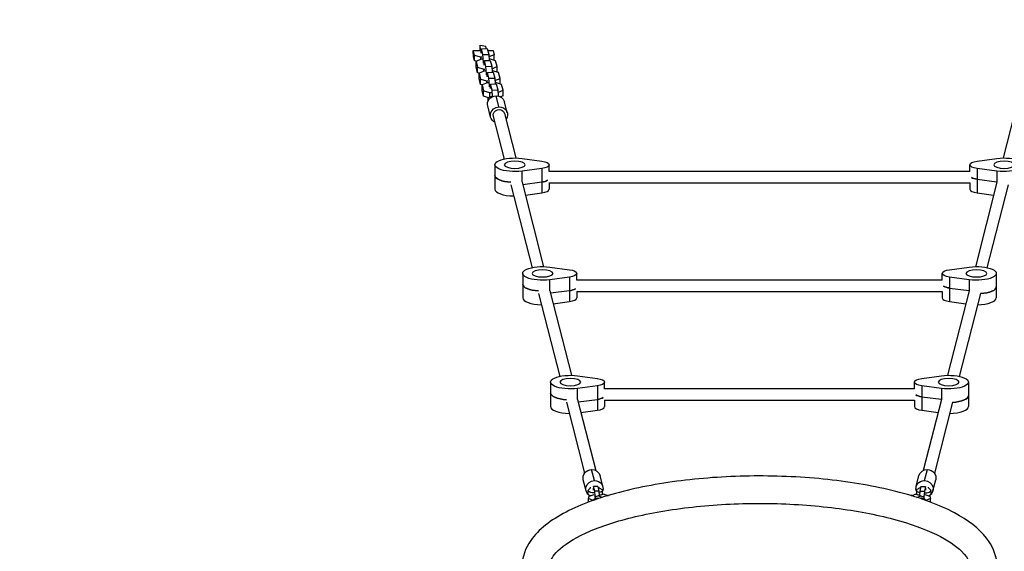
# Model space of a CAD drawing. Units: millimetres. Extents: x -4667 to 2707, y -4895 to 3508.
# Drawn here: x -3571 to -2207, y 1307 to 2043 of the extents above; entities that cross this region are included whole.
import ezdxf

# ---------------------------------------------------------------- set-up
doc = ezdxf.new("R2010")
doc.units = ezdxf.units.MM
doc.header["$LTSCALE"] = 20
doc.linetypes.add('HIDDEN', pattern=[9.525, 6.35, -3.175])
doc.layers.add('2d', color=230, linetype='Continuous')
doc.layers.add('AS-SafetyZone', color=5, linetype='HIDDEN')

msp = doc.modelspace()

# ---------------------------------------------------------------- linework, layer by layer
at = {"layer": '2d'}
for p, q in [((-2933.4, 2000.2), (-2933.6, 2007.6)), ((-2933.6, 2007.6), (-2925.5, 2006.4)), ((-2933.1, 2000.8), (-2933.6, 2007.6)), ((-2925.3, 2003), (-2925.5, 2006.4)), ((-2943, 2000.2), (-2933.4, 2000.2)), ((-2942.8, 1991.7), (-2943, 2000.2)), ((-2941.3, 1993.5), (-2943, 2000.2)), ((-2941.3, 1986), (-2942.8, 1991.7)), ((-2932.7, 1991), (-2941.3, 1993.5)), ((-2941.3, 1986), (-2941.3, 1993.5)), ((-2933.1, 2000.8), (-2932, 2000.8)), ((-2933.1, 1999.2), (-2933.1, 2000.8)), ((-2931.8, 2002.8), (-2932.4, 1998.1)), ((-2932.4, 1998.1), (-2932.4, 1996.5)), ((-2931.8, 2002.8), (-2923.8, 2003.1)), ((-2929.7, 1994.6), (-2931.8, 2002.8)), ((-2929.7, 1994.6), (-2921.7, 1994.9)), ((-2929, 1984.4), (-2929.7, 1994.6)), ((-2923.8, 2003.1), (-2921.7, 1994.9)), ((-2923, 2000.2), (-2915.7, 2000.2)), ((-2921.7, 1994.9), (-2921.1, 1986.7)), ((-2914.2, 1994.3), (-2921.4, 1991.4)), ((-2915.7, 2000.2), (-2914.2, 1994.3)), ((-2914.2, 1986.8), (-2914.2, 1994.3)), ((-2939.2, 1985.4), (-2941.3, 1986)), ((-2932, 1988.3), (-2939.2, 1985.3)), ((-2939.2, 1985.3), (-2937.1, 1977.1)), ((-2939.2, 1977.8), (-2939.2, 1985.3)), ((-2931.1, 1991.1), (-2932.7, 1991)), ((-2932.7, 1988), (-2932.7, 1991)), ((-2930.4, 1988.3), (-2932, 1988.3)), ((-2929, 1984.4), (-2927.9, 1984.5)), ((-2929, 1982.9), (-2929, 1984.4)), ((-2927.6, 1986.5), (-2928.3, 1981.7)), ((-2928.3, 1981.7), (-2928.3, 1980.2)), ((-2927.6, 1986.5), (-2919.6, 1986.7)), ((-2925.5, 1978.3), (-2927.6, 1986.5)), ((-2925.5, 1978.3), (-2917.5, 1978.5)), ((-2924.8, 1968.1), (-2925.5, 1978.3)), ((-2920.8, 1988.6), (-2921.3, 1988.6)), ((-2912.1, 1986.2), (-2920.8, 1988.6)), ((-2919.6, 1986.7), (-2917.5, 1978.5)), ((-2917.5, 1978.5), (-2916.9, 1970.3)), ((-2917.3, 1975), (-2910, 1978)), ((-2914.2, 1986.8), (-2914.3, 1986.8)), ((-2910, 1978), (-2912.1, 1986.2)), ((-2910, 1970.4), (-2910, 1978)), ((-2937.1, 1969.6), (-2939.2, 1977.8)), ((-2937.1, 1977.1), (-2928.5, 1974.7)), ((-2937.1, 1969.6), (-2937.1, 1977.1)), ((-2935, 1969), (-2937.1, 1969.6)), ((-2927.8, 1971.9), (-2935, 1969)), ((-2935, 1969), (-2932.9, 1960.8)), ((-2935, 1961.5), (-2935, 1969)), ((-2928.5, 1974.7), (-2926.9, 1974.7)), ((-2928.5, 1971.7), (-2928.5, 1974.7)), ((-2926.2, 1972), (-2927.8, 1971.9)), ((-2924.8, 1966.5), (-2924.8, 1968.1)), ((-2924.8, 1968.1), (-2923.7, 1968.1)), ((-2923.4, 1970.1), (-2924.1, 1965.3)), ((-2924.1, 1965.3), (-2924.1, 1963.8)), ((-2923.4, 1970.1), (-2915.4, 1970.4)), ((-2921.3, 1961.9), (-2923.4, 1970.1)), ((-2916.6, 1972.3), (-2917.1, 1972.3)), ((-2907.9, 1969.8), (-2916.6, 1972.3)), ((-2915.4, 1970.4), (-2913.3, 1962.2)), ((-2910, 1970.4), (-2910.1, 1970.4)), ((-2905.8, 1961.6), (-2907.9, 1969.8)), ((-2932.9, 1953.3), (-2935, 1961.5)), ((-2932.9, 1960.8), (-2924.3, 1958.3)), ((-2932.9, 1953.3), (-2932.9, 1960.8)), ((-2930.8, 1952.7), (-2932.9, 1953.3)), ((-2923.6, 1955.6), (-2930.9, 1952.6)), ((-2930.9, 1952.6), (-2928.8, 1944.4)), ((-2930.9, 1945.1), (-2930.9, 1952.6)), ((-2924.3, 1958.3), (-2922.7, 1958.4)), ((-2924.3, 1955.3), (-2924.3, 1958.3)), ((-2922, 1955.6), (-2923.6, 1955.6)), ((-2921.3, 1961.9), (-2913.3, 1962.2)), ((-2920.6, 1951.7), (-2921.3, 1961.9)), ((-2920.6, 1950.2), (-2920.6, 1951.7)), ((-2920.6, 1951.7), (-2919.5, 1951.7)), ((-2919.2, 1953.8), (-2919.9, 1949)), ((-2919.2, 1953.8), (-2911.2, 1954)), ((-2917.1, 1945.6), (-2919.2, 1953.8)), ((-2913.3, 1962.2), (-2912.8, 1954)), ((-2913.1, 1958.6), (-2905.8, 1961.6)), ((-2912.4, 1955.9), (-2912.9, 1955.9)), ((-2903.8, 1953.4), (-2912.4, 1955.9)), ((-2911.2, 1954), (-2909.1, 1945.8)), ((-2905.8, 1954.1), (-2905.9, 1954.1)), ((-2905.8, 1954.1), (-2905.8, 1961.6)), ((-2901.7, 1945.2), (-2903.8, 1953.4)), ((-2928.8, 1936.9), (-2930.9, 1945.1)), ((-2928.8, 1944.4), (-2920.1, 1942)), ((-2928.8, 1936.9), (-2928.8, 1944.4)), ((-2920.1, 1942), (-2918.5, 1942)), ((-2920.1, 1935.8), (-2920.1, 1942)), ((-2919.9, 1949), (-2919.9, 1947.5)), ((-2917.1, 1945.6), (-2909.1, 1945.8)), ((-2916.5, 1936.5), (-2917.1, 1945.6)), ((-2907.5, 1922.4), (-2911.5, 1937.7)), ((-2909.1, 1945.8), (-2908.6, 1937.5)), ((-2908.9, 1942.3), (-2901.7, 1945.2)), ((-2901.7, 1937.7), (-2905.3, 1936.3)), ((-2901.7, 1937.7), (-2901.7, 1945.2)), ((-2921.8, 1934.9), (-2928.8, 1936.9)), ((-2919.2, 1908.1), (-2923.1, 1923.5)), ((-2922.7, 1933.6), (-2922.7, 1930)), ((-2895.9, 1914.1), (-2899.8, 1929.4)), ((-2899.8, 1913.1), (-2884, 1851.5)), ((-2193.3, 1913.1), (-2209, 1851.5)), ((-2915.3, 1909.1), (-2900.2, 1850.1)), ((-2913.1, 1842.1), (-2913.1, 1808.3)), ((-2875.5, 1850.9), (-2848.2, 1847.2)), ((-2838.1, 1832.7), (-2838.1, 1842.1)), ((-2255, 1832.7), (-2255, 1842.1)), ((-2244.9, 1847.2), (-2217.6, 1850.9)), ((-2848.2, 1837), (-2875.5, 1833.4)), ((-2875.5, 1818.3), (-2875.5, 1833.4)), ((-2848.2, 1837), (-2848.2, 1803.2)), ((-2838.1, 1833.2), (-2255, 1833.2)), ((-2244.9, 1837), (-2244.9, 1803.2)), ((-2217.6, 1833.4), (-2244.9, 1837)), ((-2217.6, 1833.4), (-2217.6, 1818.3)), ((-2891, 1814.3), (-2861.7, 1699.6)), ((-2875.5, 1818.2), (-2845.6, 1701)), ((-2874.6, 1814.7), (-2848.2, 1818.3)), ((-2838.3, 1817.2), (-2254.8, 1817.2)), ((-2838.1, 1817.2), (-2838.1, 1808.3)), ((-2255, 1817.2), (-2255, 1808.3)), ((-2217.6, 1818.2), (-2247.5, 1701)), ((-2244.9, 1822), (-2217.6, 1818.3)), ((-2202.1, 1814.3), (-2231.4, 1699.6)), ((-2870.9, 1800.2), (-2848.2, 1803.2)), ((-2244.9, 1803.2), (-2222.2, 1800.2)), ((-2874.6, 1691.7), (-2874.6, 1657.8)), ((-2837, 1700.4), (-2809.7, 1696.7)), ((-2799.6, 1682.3), (-2799.6, 1691.7)), ((-2293.5, 1682.3), (-2293.5, 1691.7)), ((-2283.3, 1696.7), (-2256, 1700.4)), ((-2218.5, 1691.7), (-2218.5, 1657.8)), ((-2809.7, 1686.6), (-2837, 1682.9)), ((-2837, 1667.8), (-2837, 1682.9)), ((-2809.7, 1686.6), (-2809.7, 1652.7)), ((-2799.6, 1682.7), (-2293.5, 1682.7)), ((-2283.3, 1686.6), (-2283.3, 1652.7)), ((-2256, 1682.9), (-2283.3, 1686.6)), ((-2256, 1682.9), (-2256, 1667.8)), ((-2837, 1667.7), (-2807.1, 1550.6)), ((-2809.7, 1667.8), (-2836.1, 1664.2)), ((-2799.8, 1666.7), (-2293.3, 1666.7)), ((-2799.6, 1666.7), (-2799.6, 1657.8)), ((-2293.5, 1666.7), (-2293.5, 1657.8)), ((-2256.1, 1667.7), (-2286, 1550.6)), ((-2283.3, 1671.5), (-2256, 1667.9)), ((-2852.5, 1663.8), (-2823.2, 1549.1)), ((-2832.4, 1649.7), (-2809.7, 1652.7)), ((-2283.3, 1652.7), (-2260.7, 1649.7)), ((-2240.6, 1663.8), (-2269.9, 1549.1)), ((-2798.5, 1549.9), (-2771.2, 1546.3)), ((-2321.8, 1546.3), (-2294.5, 1549.9)), ((-2836.1, 1541.2), (-2836.1, 1507.3)), ((-2771.2, 1536.1), (-2798.5, 1532.4)), ((-2798.5, 1517.3), (-2798.5, 1532.4)), ((-2771.2, 1536.1), (-2771.2, 1502.2)), ((-2761.1, 1531.8), (-2761.1, 1541.2)), ((-2761.1, 1532.2), (-2332, 1532.2)), ((-2332, 1531.8), (-2332, 1541.2)), ((-2321.8, 1536.1), (-2321.8, 1502.2)), ((-2294.5, 1532.4), (-2321.8, 1536.1)), ((-2294.5, 1532.4), (-2294.5, 1517.3)), ((-2257, 1541.2), (-2257, 1507.3)), ((-2798.5, 1517.2), (-2773.4, 1419)), ((-2797.6, 1513.7), (-2771.2, 1517.3)), ((-2761.3, 1516.2), (-2331.8, 1516.2)), ((-2761.1, 1516.2), (-2761.1, 1507.3)), ((-2332, 1516.2), (-2332, 1507.3)), ((-2321.8, 1521), (-2294.5, 1517.4)), ((-2294.6, 1517.2), (-2319.7, 1419)), ((-2814, 1513.3), (-2788.9, 1415)), ((-2793.9, 1499.2), (-2771.2, 1502.2)), ((-2321.8, 1502.2), (-2299.2, 1499.2)), ((-2279.1, 1513.3), (-2304.2, 1415)), ((-2775.2, 1404.8), (-2779.1, 1420.2)), ((-2317.9, 1404.8), (-2314, 1420.2)), ((-2786.8, 1390.6), (-2790.7, 1405.9)), ((-2763.5, 1396.5), (-2767.5, 1411.9)), ((-2329.6, 1396.5), (-2325.6, 1411.9)), ((-2306.3, 1390.6), (-2302.4, 1405.9)), ((-2776.5, 1396.5), (-2777, 1393)), ((-2777, 1393), (-2777, 1391.4)), ((-2770.5, 1396.7), (-2776.5, 1396.5)), ((-2774.9, 1390.1), (-2776.5, 1396.5)), ((-2770.5, 1396.7), (-2768.9, 1390.3)), ((-2324.2, 1390.3), (-2322.6, 1396.7)), ((-2322.6, 1396.7), (-2316.6, 1396.5)), ((-2316.6, 1396.5), (-2318.2, 1390.1)), ((-2316.1, 1393), (-2316.6, 1396.5)), ((-2316.1, 1391.4), (-2316.1, 1393)), ((-2783.9, 1386.4), (-2783.9, 1391.1)), ((-2783.3, 1380), (-2782.4, 1383.4)), ((-2777.1, 1377.4), (-2783.3, 1380)), ((-2783.3, 1375), (-2783.3, 1380)), ((-2782.4, 1383.4), (-2775.4, 1385.4)), ((-2770.8, 1380.3), (-2775.4, 1379)), ((-2768.9, 1390.3), (-2774.9, 1390.1)), ((-2774.4, 1382.6), (-2774.9, 1390.1)), ((-2772.8, 1382.6), (-2774.4, 1382.6)), ((-2774.4, 1381.5), (-2774.4, 1382.6)), ((-2769.9, 1383.9), (-2774.1, 1382)), ((-2774.1, 1382), (-2774.1, 1380)), ((-2762.2, 1386.1), (-2769.9, 1383.9)), ((-2764.4, 1381.6), (-2769.9, 1383.9)), ((-2768.9, 1390.3), (-2768.5, 1384.3)), ((-2768.6, 1385.4), (-2765.1, 1385.3)), ((-2763.9, 1386.4), (-2763.9, 1391.1)), ((-2757, 1383.9), (-2762.2, 1386.1)), ((-2757, 1384.3), (-2757.5, 1384.1)), ((-2336.1, 1383.9), (-2330.8, 1386.1)), ((-2335.6, 1384.1), (-2336.1, 1384.3)), ((-2323.2, 1383.9), (-2330.8, 1386.1)), ((-2329.2, 1391.1), (-2329.2, 1386.4)), ((-2328.7, 1381.6), (-2323.2, 1383.9)), ((-2328, 1385.3), (-2324.5, 1385.4)), ((-2324.6, 1384.3), (-2324.2, 1390.3)), ((-2324.2, 1390.3), (-2318.2, 1390.1)), ((-2323.2, 1383.9), (-2318.9, 1382)), ((-2317.7, 1379), (-2322.3, 1380.3)), ((-2320.3, 1382.6), (-2318.7, 1382.6)), ((-2318.9, 1382), (-2318.9, 1380)), ((-2318.2, 1390.1), (-2318.7, 1382.6)), ((-2318.7, 1382.6), (-2318.7, 1381.5)), ((-2317.7, 1385.4), (-2310.7, 1383.4)), ((-2309.7, 1380), (-2316, 1377.4)), ((-2310.7, 1383.4), (-2309.7, 1380)), ((-2309.7, 1375), (-2309.7, 1380)), ((-2309.2, 1391.1), (-2309.2, 1386.4))]:
    msp.add_line(p, q, dxfattribs=at)
at = {"layer": '2d', "extrusion": (0, 0, -1)}
for centre, major_axis, ratio, start_param, end_param in [((-2911.5, 1926.4), (11.6, 3), 0.936117, 3.141593, 4.947422), ((-2911.5, 1926.4), (11.6, 3), 0.936117, -1.335763, 0), ((-2907.5, 1911.1), (11.6, 3), 0.936117, 2.300524, 4.947422), ((-2907.5, 1911.1), (7.75, 1.98), 0.936117, 3.141593, 6.283185), ((-2907.5, 1911.1), (11.6, 3), 0.936117, -1.335763, 0.841069), ((-2885.6, 1842.1), (27.5, 0), 0.34202, 1.197078, 5.086107), ((-2885.6, 1842.1), (-14.5, 0), 0.34202, 3.141593, 9.424778), ((-2854.1, 1842.1), (16, 0), 0.34202, -1.197078, 1.197078), ((-2239, 1842.1), (16, 0), 0.34202, 1.944514, 4.338671), ((-2207.5, 1842.1), (-14.5, 0), 0.34202, 3.141593, 9.424778), ((-2207.5, 1842.1), (27.5, 0), 0.34202, 4.338671, 8.2277), ((-2885.6, 1827.1), (-27.5, 0), 0.34202, -1.372527, 0), ((-2854.1, 1823.3), (-16, 0), 0.34202, 3.646953, 4.338671), ((-2239, 1827.1), (16, 0), 0.34202, 1.944514, 2.636232), ((-2207.5, 1827.1), (-27.5, 0), 0.34202, -1.197994, -1.197078), ((-2847.1, 1691.7), (27.5, 0), 0.34202, 1.197078, 5.086107), ((-2847.1, 1691.7), (-14.5, 0), 0.34202, 3.141593, 9.424778), ((-2815.6, 1691.7), (16, 0), 0.34202, -1.197078, 1.197078), ((-2277.5, 1691.7), (16, 0), 0.34202, 1.944514, 4.338671), ((-2246, 1691.7), (-14.5, 0), 0.34202, 3.141593, 9.424778), ((-2246, 1691.7), (27.5, 0), 0.34202, 4.338671, 8.2277), ((-2847.1, 1676.6), (-27.5, 0), 0.34202, -1.372527, 0), ((-2815.6, 1672.9), (-16, 0), 0.34202, 3.646953, 4.338671), ((-2277.5, 1676.6), (16, 0), 0.34202, 1.944514, 2.636232), ((-2246, 1676.6), (-27.5, 0), 0.34202, -1.197994, -1.197078), ((-2246, 1672.9), (27.5, 0), 0.34202, 0, 1.372479), ((-2808.6, 1541.2), (27.5, 0), 0.34202, 1.197078, 5.086107), ((-2808.6, 1541.2), (-14.5, 0), 0.34202, 3.141593, 9.424778), ((-2777.1, 1541.2), (16, 0), 0.34202, -1.197078, 1.197078), ((-2316, 1541.2), (16, 0), 0.34202, 1.944514, 4.338671), ((-2284.5, 1541.2), (-14.5, 0), 0.34202, 3.141593, 9.424778), ((-2284.5, 1541.2), (27.5, 0), 0.34202, 4.338671, 8.2277), ((-2808.6, 1526.1), (-27.5, 0), 0.34202, -1.372527, 0), ((-2777.1, 1522.4), (-16, 0), 0.34202, 3.646953, 4.338671), ((-2316, 1526.1), (16, 0), 0.34202, 1.944514, 2.636232), ((-2284.5, 1526.1), (-27.5, 0), 0.34202, -1.197994, -1.197078), ((-2284.5, 1522.4), (27.5, 0), 0.34202, 0, 1.372479), ((-2779.1, 1408.9), (11.6, 3), 0.936117, 3.141593, 4.947422), ((-2779.1, 1408.9), (11.6, 3), 0.936117, -1.335763, 0), ((-2314, 1408.9), (-11.6, 3), 0.936117, 0, 1.335763), ((-2314, 1408.9), (-11.6, 3), 0.936117, 1.335763, 3.141593), ((-2775.2, 1393.6), (11.6, 3), 0.936117, -1.335763, 0.587318), ((-2317.9, 1393.6), (-11.6, 3), 0.936117, -0.587318, 1.335763), ((-2775.2, 1393.6), (11.6, 3), 0.936117, 2.347073, 4.947422), ((-2773.9, 1391.1), (-10, 0), 0.34202, -1.35337, 0.43237), ((-2773.9, 1391.1), (10, 0), 0.34202, -0.606902, 1.025314), ((-2350, 1398.4), (27.5, 0), 0.34202, 0.25624, 0.606902), ((-2317.9, 1393.6), (-11.6, 3), 0.936117, 1.335763, 3.936112), ((-2285.1, 1396.5), (-27.5, 0), 0.34202, -0.43237, -0.081707), ((-2773.9, 1386.4), (10, 0), 0.34202, 2.305584, 3.141593), ((-2773.8, 1373.2), (-1.64, 5.77), 0.600742, -0.605115, 0.563739), ((-2769.2, 1374.6), (-1.64, 5.77), 0.600742, 0, 0.487098), ((-2773.9, 1386.4), (-10, 0), 0.34202, 3.141593, 3.432824), ((-2755.3, 1378.5), (-1.64, 5.77), 0.600742, 0, 0.318548)]:
    msp.add_ellipse(centre, major_axis=major_axis, ratio=ratio, start_param=start_param, end_param=end_param, dxfattribs=at)
at = {"layer": '2d'}
for centre, major_axis, ratio, start_param, end_param in [((-2912.7, 1933.6), (-10, 0), 0.34202, -1.072013, 0.459518), ((-2885.6, 1827.1), (-27.5, 0), 0.34202, 0, 1.372527), ((-2854.1, 1823.3), (-16, 0), 0.34202, 1.944514, 2.636232), ((-2239, 1827.1), (16, 0), 0.34202, 3.646953, 4.338671), ((-2207.5, 1827.1), (-27.5, 0), 0.34202, 1.197078, 1.197994), ((-2885.6, 1808.3), (-27.5, 0), 0.34202, 0, 1.51518), ((-2854.1, 1808.3), (-16, 0), 0.34202, 1.944514, 3.141593), ((-2239, 1808.3), (16, 0), 0.34202, 3.141593, 4.338671), ((-2847.1, 1676.6), (-27.5, 0), 0.34202, 0, 1.372527), ((-2815.6, 1672.9), (-16, 0), 0.34202, 1.944514, 2.636232), ((-2277.5, 1676.6), (16, 0), 0.34202, 3.646953, 4.338671), ((-2246, 1676.6), (-27.5, 0), 0.34202, 1.197078, 1.197994), ((-2246, 1672.9), (27.5, 0), 0.34202, -1.372479, 0), ((-2847.1, 1657.8), (-27.5, 0), 0.34202, 0, 1.51518), ((-2815.6, 1657.8), (-16, 0), 0.34202, 1.944514, 3.141593), ((-2277.5, 1657.8), (16, 0), 0.34202, 3.141593, 4.338671), ((-2246, 1657.8), (27.5, 0), 0.34202, -1.51518, 0), ((-2808.6, 1526.1), (-27.5, 0), 0.34202, 0, 1.372527), ((-2777.1, 1522.4), (-16, 0), 0.34202, 1.944514, 2.636232), ((-2316, 1526.1), (16, 0), 0.34202, 3.646953, 4.338671), ((-2284.5, 1526.1), (-27.5, 0), 0.34202, 1.197078, 1.197994), ((-2284.5, 1522.4), (27.5, 0), 0.34202, -1.372479, 0), ((-2808.6, 1507.3), (-27.5, 0), 0.34202, 0, 1.51518), ((-2777.1, 1507.3), (-16, 0), 0.34202, 1.944514, 3.141593), ((-2316, 1507.3), (16, 0), 0.34202, 3.141593, 4.338671), ((-2284.5, 1507.3), (-27.5, 0), 0.34202, 1.626412, 3.141593), ((-2808, 1396.5), (27.5, 0), 0.34202, -0.43237, -0.081707), ((-2743.1, 1398.4), (-27.5, 0), 0.34202, 0.25624, 0.606902), ((-2319.2, 1391.1), (-10, 0), 0.34202, -0.606902, 1.025314), ((-2319.2, 1391.1), (10, 0), 0.34202, -1.35337, 0.43237), ((-2337.8, 1378.5), (1.64, 5.77), 0.600742, 0, 0.318548), ((-2319.2, 1386.4), (-10, 0), 0.34202, 0, 0.291231), ((-2323.9, 1374.6), (1.64, 5.77), 0.600742, 0, 0.487098), ((-2319.3, 1373.2), (1.64, 5.77), 0.600742, -0.605115, 0.563739), ((-2319.2, 1386.4), (10, 0), 0.34202, -0.836008, 0)]:
    msp.add_ellipse(centre, major_axis=major_axis, ratio=ratio, start_param=start_param, end_param=end_param, dxfattribs=at)
for points, knots in [([(-2309.7, 1197.4), (-2302, 1200.3), (-2294.6, 1203.4), (-2265.2, 1217.2), (-2247.2, 1229.3), (-2223, 1257.6), (-2216.2, 1274.4), (-2219, 1303.7), (-2224.2, 1315.1), (-2242.5, 1338.6), (-2257.6, 1350), (-2297.3, 1371.3), (-2323.1, 1380.8), (-2380.8, 1396), (-2412.4, 1401.8), (-2478.7, 1409.4), (-2513.2, 1411.3), (-2582.1, 1411.2), (-2616.4, 1409.2), (-2681.9, 1401.5), (-2712.9, 1395.9), (-2768.9, 1381.1), (-2793.9, 1372), (-2835.8, 1350.1), (-2852.6, 1337.4), (-2871, 1311.2), (-2875.5, 1298.9), (-2875.5, 1286.2)], [2.40708, 2.40708, 2.40708, 2.40708, 2.512923, 2.512923, 2.856643, 2.856643, 3.174309, 3.174309, 3.401689, 3.401689, 3.70976, 3.70976, 4.056158, 4.056158, 4.388843, 4.388843, 4.716059, 4.716059, 5.041961, 5.041961, 5.36923, 5.36923, 5.701931, 5.701931, 6.047791, 6.047791, 6.283185, 6.283185, 6.283185, 6.283185]), ([(-2837.5, 1286.2), (-2837.5, 1280.8), (-2835.2, 1274.3), (-2819.9, 1258.6), (-2808.3, 1250.4), (-2776.9, 1234.9), (-2756.9, 1227.6), (-2710, 1214.9), (-2682.9, 1209.6), (-2624.5, 1202.1), (-2593.2, 1199.8), (-2530, 1198.7), (-2498, 1199.9), (-2436.8, 1205.6), (-2407.7, 1210), (-2355.6, 1221.7), (-2332.6, 1228.8), (-2295.4, 1244.3), (-2281.1, 1252.8), (-2262.4, 1268.5), (-2257.9, 1275.6), (-2254, 1288.9), (-2255.4, 1295.8), (-2274, 1314.4), (-2285.8, 1322.6), (-2317.7, 1338), (-2337.9, 1345.3), (-2385.1, 1357.9), (-2412.4, 1363.1), (-2470.9, 1370.5), (-2502.3, 1372.7), (-2565.6, 1373.6), (-2597.6, 1372.3), (-2658.5, 1366.5), (-2687.6, 1361.9), (-2739.3, 1350.2), (-2762.2, 1343), (-2798.9, 1327.4), (-2813, 1318.9), (-2831.1, 1303.3), (-2835.4, 1296.3), (-2837.3, 1289.3), (-2837.5, 1287.8), (-2837.5, 1286.2)], [0, 0, 0, 0, 0.320535, 0.320535, 0.606692, 0.606692, 0.901543, 0.901543, 1.208531, 1.208531, 1.520908, 1.520908, 1.834934, 1.834934, 2.148133, 2.148133, 2.457309, 2.457309, 2.756197, 2.756197, 3.040571, 3.040571, 3.470059, 3.470059, 3.755682, 3.755682, 4.05094, 4.05094, 4.358138, 4.358138, 4.670595, 4.670595, 4.984629, 4.984629, 5.297773, 5.297773, 5.606781, 5.606781, 5.905285, 5.905285, 6.189618, 6.189618, 6.283185, 6.283185, 6.283185, 6.283185])]:
    msp.add_open_spline(points, degree=3, knots=knots, dxfattribs=at)
at = {"layer": 'AS-SafetyZone', "flags": 128}
msp.add_lwpolyline([(2582, 588.5), (2582, 688.3, 0.553241), (783.3, 2603.8, 0.121336), (-0.1, 2796.7), (-884.1, 2796.7, 0.257864), (-2170.9, 3507.6), (-2922.2, 3507.6, 0.423903), (-4441.4, 1937.5, 0.191597), (-4615.8, 664.9), (-4615.8, 417.1, 0.22433), (-4322.4, -1038), (-4322.4, -2091, 0.213422), (-3822.4, -3209), (-3822.4, -3895, 0.414214), (-2822.4, -4895), (-2270.7, -4895, 0.414214), (-1270.7, -3895), (-1270.7, -3209, 0.110204), (-890.3, -2677.9, 0.233053), (316, -3272.4), (766, -3272.4, 0.355926), (2255.8, -2058.1), (2691, -19, 0.186448), (2582, 588.5)], format="xyb", close=True, dxfattribs=at)

doc.saveas('drawing.dxf')
